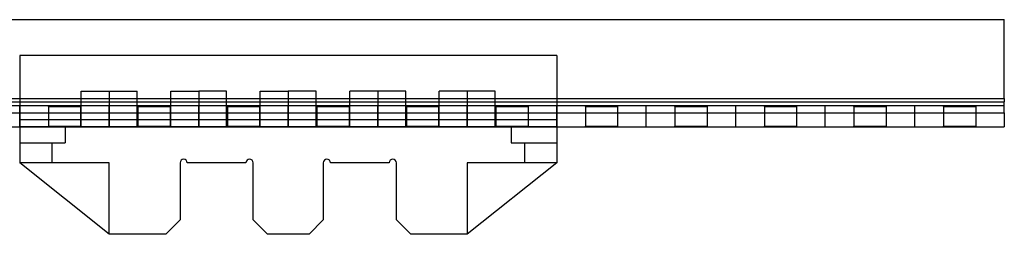
# Model space of a CAD drawing. Units: millimetres. Extents: x -299 to 251, y -74 to 101.
# Drawn here: x 88 to 226, y 71 to 101 of the extents above; entities that cross this region are included whole.
import ezdxf

# ---------------------------------------------------------------- set-up
doc = ezdxf.new("R2010")
doc.units = ezdxf.units.MM
doc.layers.add('MAIN-1', color=7, linetype='Continuous')
doc.layers.add('MAIN-2', color=7, linetype='Continuous')

msp = doc.modelspace()

# ---------------------------------------------------------------- linework, layer by layer
at = {"layer": 'MAIN-1'}
for p, q in [((-274.16, 101.18), (225.84, 101.18)), ((225.84, 90.18), (225.84, 101.18)), ((163.34, 96.18), (88.34, 96.18)), ((88.34, 96.18), (88.34, 81.18)), ((163.34, 96.18), (163.34, 81.18)), ((63.34, 90.18), (88.34, 90.18)), ((63.34, 89.68), (88.34, 89.68)), ((163.34, 90.18), (225.84, 90.18)), ((163.34, 89.68), (225.84, 89.68)), ((225.84, 90.18), (225.84, 89.68)), ((225.84, 88.18), (225.84, 89.68)), ((63.34, 88.18), (88.34, 88.18)), ((88.34, 86.18), (88.34, 89.18)), ((163.34, 86.18), (163.34, 89.18)), ((163.34, 88.18), (225.84, 88.18)), ((225.84, 88.18), (225.84, 86.18)), ((63.34, 86.18), (88.34, 86.18)), ((163.34, 86.18), (225.84, 86.18)), ((100.84, 81.18), (88.34, 81.18)), ((100.84, 71.18), (88.34, 81.18)), ((100.84, 71.18), (100.84, 81.18)), ((110.74, 81.18), (110.74, 73.18)), ((119.94, 81.18), (111.74, 81.18)), ((120.94, 73.18), (120.94, 81.18)), ((130.74, 81.18), (130.74, 73.18)), ((139.94, 81.18), (131.74, 81.18)), ((140.94, 73.18), (140.94, 81.18)), ((150.84, 81.18), (150.84, 71.18)), ((163.34, 81.18), (150.84, 81.18)), ((163.34, 81.18), (150.84, 71.18)), ((108.74, 71.18), (110.74, 73.18)), ((120.94, 73.18), (122.94, 71.18)), ((128.74, 71.18), (130.74, 73.18)), ((140.94, 73.18), (142.94, 71.18)), ((108.74, 71.18), (100.84, 71.18)), ((128.74, 71.18), (122.94, 71.18)), ((150.84, 71.18), (142.94, 71.18))]:
    msp.add_line(p, q, dxfattribs=at)
for centre, radius, start, end in [((111.24, 81.18), 0.5, 90, 180), ((111.24, 81.18), 0.5, 0, 90), ((120.44, 81.18), 0.5, 90, 180), ((120.44, 81.18), 0.5, 0, 90), ((131.24, 81.18), 0.5, 90, 180), ((131.24, 81.18), 0.5, 0, 90), ((140.44, 81.18), 0.499, 90, 180), ((140.44, 81.18), 0.499, 0, 90)]:
    msp.add_arc(centre, radius, start, end, dxfattribs=at)
at = {"layer": 'MAIN-2'}
for p, q in [((225.84, 101.18), (225.84, 101.18)), ((225.84, 101.18), (225.84, 101.18)), ((88.34, 96.18), (88.34, 96.18)), ((88.34, 96.18), (88.34, 96.18)), ((163.34, 96.18), (163.34, 96.18)), ((163.34, 96.18), (163.34, 96.18)), ((96.94, 91.18), (100.84, 91.18)), ((96.94, 86.18), (96.94, 91.18)), ((100.84, 91.18), (100.84, 86.18)), ((100.84, 91.18), (104.74, 91.18)), ((100.84, 91.18), (100.84, 86.18)), ((104.74, 86.18), (104.74, 91.18)), ((109.44, 91.18), (113.34, 91.18)), ((109.44, 86.18), (109.44, 91.18)), ((113.34, 91.18), (113.34, 86.18)), ((117.24, 91.18), (113.34, 91.18)), ((113.34, 91.18), (113.34, 86.18)), ((117.24, 86.18), (117.24, 91.18)), ((121.94, 91.18), (125.84, 91.18)), ((121.94, 86.18), (121.94, 91.18)), ((125.84, 91.18), (125.84, 86.18)), ((129.74, 91.18), (125.84, 91.18)), ((125.84, 91.18), (125.84, 86.18)), ((129.74, 86.18), (129.74, 91.18)), ((138.34, 91.18), (134.44, 91.18)), ((134.44, 86.18), (134.44, 91.18)), ((138.34, 91.18), (138.34, 86.18)), ((142.24, 91.18), (138.34, 91.18)), ((138.34, 91.18), (138.34, 86.18)), ((142.24, 86.18), (142.24, 91.18)), ((150.84, 91.18), (146.94, 91.18)), ((146.94, 86.18), (146.94, 91.18)), ((150.84, 91.18), (150.84, 86.18)), ((154.74, 91.18), (150.84, 91.18)), ((150.84, 91.18), (150.84, 86.18)), ((154.74, 86.18), (154.74, 91.18)), ((-274.16, 89.68), (225.84, 89.68)), ((88.34, 90.18), (163.34, 90.18)), ((88.34, 89.68), (163.34, 89.68)), ((225.84, 90.18), (225.84, 90.18)), ((225.84, 90.18), (225.84, 90.18)), ((-274.16, 89.18), (225.84, 89.18)), ((-274.16, 88.18), (225.84, 88.18)), ((88.34, 86.18), (88.34, 89.18)), ((88.34, 88.18), (163.34, 88.18)), ((92.34, 89.18), (92.34, 89.16)), ((92.34, 89.16), (92.34, 89.18)), ((92.34, 89.16), (92.34, 89.14)), ((92.34, 89.14), (92.34, 89.16)), ((92.34, 89.14), (92.34, 89.12)), ((92.34, 89.12), (92.34, 89.14)), ((92.34, 89.12), (92.34, 89.11)), ((92.34, 89.11), (92.34, 89.12)), ((92.34, 89.11), (92.34, 89.09)), ((92.34, 89.09), (92.34, 89.11)), ((92.34, 89.09), (92.34, 89.07)), ((92.34, 89.07), (92.34, 89.09)), ((92.34, 89.07), (92.34, 89.05)), ((92.34, 89.05), (92.34, 89.07)), ((92.34, 89.05), (96.84, 89.05)), ((92.34, 89.05), (92.34, 86.3)), ((96.84, 89.16), (96.84, 89.18)), ((96.84, 89.18), (96.84, 89.16)), ((96.84, 89.14), (96.84, 89.16)), ((96.84, 89.16), (96.84, 89.14)), ((96.84, 89.12), (96.84, 89.14)), ((96.84, 89.14), (96.84, 89.12)), ((96.84, 89.11), (96.84, 89.12)), ((96.84, 89.12), (96.84, 89.11)), ((96.84, 89.09), (96.84, 89.11)), ((96.84, 89.11), (96.84, 89.09)), ((96.84, 89.07), (96.84, 89.09)), ((96.84, 89.09), (96.84, 89.07)), ((96.84, 89.05), (96.84, 89.07)), ((96.84, 89.07), (96.84, 89.05)), ((96.84, 89.05), (96.84, 86.3)), ((100.84, 86.18), (100.84, 89.18)), ((100.84, 86.18), (100.84, 89.18)), ((104.84, 89.18), (104.84, 89.16)), ((104.84, 89.16), (104.84, 89.18)), ((104.84, 89.16), (104.84, 89.14)), ((104.84, 89.14), (104.84, 89.16)), ((104.84, 89.14), (104.84, 89.12)), ((104.84, 89.12), (104.84, 89.14)), ((104.84, 89.12), (104.84, 89.11)), ((104.84, 89.11), (104.84, 89.12)), ((104.84, 89.11), (104.84, 89.09)), ((104.84, 89.09), (104.84, 89.11)), ((104.84, 89.09), (104.84, 89.07)), ((104.84, 89.07), (104.84, 89.09)), ((104.84, 89.07), (104.84, 89.05)), ((104.84, 89.05), (104.84, 89.07)), ((104.84, 89.05), (109.34, 89.05)), ((104.84, 89.05), (104.84, 86.3)), ((109.34, 89.16), (109.34, 89.18)), ((109.34, 89.18), (109.34, 89.16)), ((109.34, 89.14), (109.34, 89.16)), ((109.34, 89.16), (109.34, 89.14)), ((109.34, 89.12), (109.34, 89.14)), ((109.34, 89.14), (109.34, 89.12)), ((109.34, 89.11), (109.34, 89.12)), ((109.34, 89.12), (109.34, 89.11)), ((109.34, 89.09), (109.34, 89.11)), ((109.34, 89.11), (109.34, 89.09)), ((109.34, 89.07), (109.34, 89.09)), ((109.34, 89.09), (109.34, 89.07)), ((109.34, 89.05), (109.34, 89.07)), ((109.34, 89.07), (109.34, 89.05)), ((109.34, 89.05), (109.34, 86.3)), ((113.34, 86.18), (113.34, 89.18)), ((113.34, 86.18), (113.34, 89.18)), ((117.34, 89.18), (117.34, 89.16)), ((117.34, 89.16), (117.34, 89.18)), ((117.34, 89.16), (117.34, 89.14)), ((117.34, 89.14), (117.34, 89.16)), ((117.34, 89.14), (117.34, 89.12)), ((117.34, 89.12), (117.34, 89.14)), ((117.34, 89.12), (117.34, 89.11)), ((117.34, 89.11), (117.34, 89.12)), ((117.34, 89.11), (117.34, 89.09)), ((117.34, 89.09), (117.34, 89.11)), ((117.34, 89.09), (117.34, 89.07)), ((117.34, 89.07), (117.34, 89.09)), ((117.34, 89.07), (117.34, 89.05)), ((117.34, 89.05), (117.34, 89.07)), ((117.34, 89.05), (121.84, 89.05)), ((117.34, 89.05), (117.34, 86.3)), ((121.84, 89.16), (121.84, 89.18)), ((121.84, 89.18), (121.84, 89.16)), ((121.84, 89.14), (121.84, 89.16)), ((121.84, 89.16), (121.84, 89.14)), ((121.84, 89.12), (121.84, 89.14)), ((121.84, 89.14), (121.84, 89.12)), ((121.84, 89.11), (121.84, 89.12)), ((121.84, 89.12), (121.84, 89.11)), ((121.84, 89.09), (121.84, 89.11)), ((121.84, 89.11), (121.84, 89.09)), ((121.84, 89.07), (121.84, 89.09)), ((121.84, 89.09), (121.84, 89.07)), ((121.84, 89.05), (121.84, 89.07)), ((121.84, 89.07), (121.84, 89.05)), ((121.84, 89.05), (121.84, 86.3)), ((125.84, 86.18), (125.84, 89.18)), ((125.84, 86.18), (125.84, 89.18)), ((129.84, 89.18), (129.84, 89.16)), ((129.84, 89.16), (129.84, 89.18)), ((129.84, 89.16), (129.84, 89.14)), ((129.84, 89.14), (129.84, 89.16)), ((129.84, 89.14), (129.84, 89.12)), ((129.84, 89.12), (129.84, 89.14)), ((129.84, 89.12), (129.84, 89.11)), ((129.84, 89.11), (129.84, 89.12)), ((129.84, 89.11), (129.84, 89.09)), ((129.84, 89.09), (129.84, 89.11)), ((129.84, 89.09), (129.84, 89.07)), ((129.84, 89.07), (129.84, 89.09)), ((129.84, 89.07), (129.84, 89.05)), ((129.84, 89.05), (129.84, 89.07)), ((129.84, 89.05), (134.34, 89.05)), ((129.84, 89.05), (129.84, 86.3)), ((134.34, 89.16), (134.34, 89.18)), ((134.34, 89.18), (134.34, 89.16)), ((134.34, 89.14), (134.34, 89.16)), ((134.34, 89.16), (134.34, 89.14)), ((134.34, 89.12), (134.34, 89.14)), ((134.34, 89.14), (134.34, 89.12)), ((134.34, 89.11), (134.34, 89.12)), ((134.34, 89.12), (134.34, 89.11)), ((134.34, 89.09), (134.34, 89.11)), ((134.34, 89.11), (134.34, 89.09)), ((134.34, 89.07), (134.34, 89.09)), ((134.34, 89.09), (134.34, 89.07)), ((134.34, 89.05), (134.34, 89.07)), ((134.34, 89.07), (134.34, 89.05)), ((134.34, 89.05), (134.34, 86.3)), ((138.34, 86.18), (138.34, 89.18)), ((138.34, 86.18), (138.34, 89.18)), ((142.34, 89.18), (142.34, 89.16)), ((142.34, 89.16), (142.34, 89.18)), ((142.34, 89.16), (142.34, 89.14)), ((142.34, 89.14), (142.34, 89.16)), ((142.34, 89.14), (142.34, 89.12)), ((142.34, 89.12), (142.34, 89.14)), ((142.34, 89.12), (142.34, 89.11)), ((142.34, 89.11), (142.34, 89.12)), ((142.34, 89.11), (142.34, 89.09)), ((142.34, 89.09), (142.34, 89.11)), ((142.34, 89.09), (142.34, 89.07)), ((142.34, 89.07), (142.34, 89.09)), ((142.34, 89.07), (142.34, 89.05)), ((142.34, 89.05), (142.34, 89.07)), ((142.34, 89.05), (146.84, 89.05)), ((142.34, 89.05), (142.34, 86.3)), ((146.84, 89.16), (146.84, 89.18)), ((146.84, 89.18), (146.84, 89.16)), ((146.84, 89.14), (146.84, 89.16)), ((146.84, 89.16), (146.84, 89.14)), ((146.84, 89.12), (146.84, 89.14)), ((146.84, 89.14), (146.84, 89.12)), ((146.84, 89.11), (146.84, 89.12)), ((146.84, 89.12), (146.84, 89.11)), ((146.84, 89.09), (146.84, 89.11)), ((146.84, 89.11), (146.84, 89.09)), ((146.84, 89.07), (146.84, 89.09)), ((146.84, 89.09), (146.84, 89.07)), ((146.84, 89.05), (146.84, 89.07)), ((146.84, 89.07), (146.84, 89.05)), ((146.84, 89.05), (146.84, 86.3)), ((150.84, 86.18), (150.84, 89.18)), ((150.84, 86.18), (150.84, 89.18)), ((154.84, 89.18), (154.84, 89.16)), ((154.84, 89.16), (154.84, 89.18)), ((154.84, 89.16), (154.84, 89.14)), ((154.84, 89.14), (154.84, 89.16)), ((154.84, 89.14), (154.84, 89.12)), ((154.84, 89.12), (154.84, 89.14)), ((154.84, 89.12), (154.84, 89.11)), ((154.84, 89.11), (154.84, 89.12)), ((154.84, 89.11), (154.84, 89.09)), ((154.84, 89.09), (154.84, 89.11)), ((154.84, 89.09), (154.84, 89.07)), ((154.84, 89.07), (154.84, 89.09)), ((154.84, 89.07), (154.84, 89.05)), ((154.84, 89.05), (154.84, 89.07)), ((154.84, 89.05), (159.34, 89.05)), ((154.84, 89.05), (154.84, 86.3)), ((159.34, 89.16), (159.34, 89.18)), ((159.34, 89.18), (159.34, 89.16)), ((159.34, 89.14), (159.34, 89.16)), ((159.34, 89.16), (159.34, 89.14)), ((159.34, 89.12), (159.34, 89.14)), ((159.34, 89.14), (159.34, 89.12)), ((159.34, 89.11), (159.34, 89.12)), ((159.34, 89.12), (159.34, 89.11)), ((159.34, 89.09), (159.34, 89.11)), ((159.34, 89.11), (159.34, 89.09)), ((159.34, 89.07), (159.34, 89.09)), ((159.34, 89.09), (159.34, 89.07)), ((159.34, 89.05), (159.34, 89.07)), ((159.34, 89.07), (159.34, 89.05)), ((159.34, 89.05), (159.34, 86.3)), ((163.34, 86.18), (163.34, 89.18)), ((167.34, 89.18), (167.34, 89.16)), ((167.34, 89.16), (167.34, 89.18)), ((167.34, 89.16), (167.34, 89.14)), ((167.34, 89.14), (167.34, 89.16)), ((167.34, 89.14), (167.34, 89.12)), ((167.34, 89.12), (167.34, 89.14)), ((167.34, 89.12), (167.34, 89.11)), ((167.34, 89.11), (167.34, 89.12)), ((167.34, 89.11), (167.34, 89.09)), ((167.34, 89.09), (167.34, 89.11)), ((167.34, 89.09), (167.34, 89.07)), ((167.34, 89.07), (167.34, 89.09)), ((167.34, 89.07), (167.34, 89.05)), ((167.34, 89.05), (167.34, 89.07)), ((167.34, 89.05), (171.84, 89.05)), ((167.34, 89.05), (167.34, 86.3)), ((171.84, 89.16), (171.84, 89.18)), ((171.84, 89.18), (171.84, 89.16)), ((171.84, 89.14), (171.84, 89.16)), ((171.84, 89.16), (171.84, 89.14)), ((171.84, 89.12), (171.84, 89.14)), ((171.84, 89.14), (171.84, 89.12)), ((171.84, 89.11), (171.84, 89.12)), ((171.84, 89.12), (171.84, 89.11)), ((171.84, 89.09), (171.84, 89.11)), ((171.84, 89.11), (171.84, 89.09)), ((171.84, 89.07), (171.84, 89.09)), ((171.84, 89.09), (171.84, 89.07)), ((171.84, 89.05), (171.84, 89.07)), ((171.84, 89.07), (171.84, 89.05)), ((171.84, 89.05), (171.84, 86.3)), ((175.84, 86.18), (175.84, 89.18)), ((175.84, 86.18), (175.84, 89.18)), ((179.84, 89.18), (179.84, 89.16)), ((179.84, 89.16), (179.84, 89.18)), ((179.84, 89.16), (179.84, 89.14)), ((179.84, 89.14), (179.84, 89.16)), ((179.84, 89.14), (179.84, 89.12)), ((179.84, 89.12), (179.84, 89.14)), ((179.84, 89.12), (179.84, 89.11)), ((179.84, 89.11), (179.84, 89.12)), ((179.84, 89.11), (179.84, 89.09)), ((179.84, 89.09), (179.84, 89.11)), ((179.84, 89.09), (179.84, 89.07)), ((179.84, 89.07), (179.84, 89.09)), ((179.84, 89.07), (179.84, 89.05)), ((179.84, 89.05), (179.84, 89.07)), ((179.84, 89.05), (184.34, 89.05)), ((179.84, 89.05), (179.84, 86.3)), ((184.34, 89.16), (184.34, 89.18)), ((184.34, 89.18), (184.34, 89.16)), ((184.34, 89.14), (184.34, 89.16)), ((184.34, 89.16), (184.34, 89.14)), ((184.34, 89.12), (184.34, 89.14)), ((184.34, 89.14), (184.34, 89.12)), ((184.34, 89.11), (184.34, 89.12)), ((184.34, 89.12), (184.34, 89.11)), ((184.34, 89.09), (184.34, 89.11)), ((184.34, 89.11), (184.34, 89.09)), ((184.34, 89.07), (184.34, 89.09)), ((184.34, 89.09), (184.34, 89.07)), ((184.34, 89.05), (184.34, 89.07)), ((184.34, 89.07), (184.34, 89.05)), ((184.34, 89.05), (184.34, 86.3)), ((188.34, 86.18), (188.34, 89.18)), ((188.34, 86.18), (188.34, 89.18)), ((192.34, 89.18), (192.34, 89.16)), ((192.34, 89.16), (192.34, 89.18)), ((192.34, 89.16), (192.34, 89.14)), ((192.34, 89.14), (192.34, 89.16)), ((192.34, 89.14), (192.34, 89.12)), ((192.34, 89.12), (192.34, 89.14)), ((192.34, 89.12), (192.34, 89.11)), ((192.34, 89.11), (192.34, 89.12)), ((192.34, 89.11), (192.34, 89.09)), ((192.34, 89.09), (192.34, 89.11)), ((192.34, 89.09), (192.34, 89.07)), ((192.34, 89.07), (192.34, 89.09)), ((192.34, 89.07), (192.34, 89.05)), ((192.34, 89.05), (192.34, 89.07)), ((192.34, 89.05), (196.84, 89.05)), ((192.34, 89.05), (192.34, 86.3)), ((196.84, 89.16), (196.84, 89.18)), ((196.84, 89.18), (196.84, 89.16)), ((196.84, 89.14), (196.84, 89.16)), ((196.84, 89.16), (196.84, 89.14)), ((196.84, 89.12), (196.84, 89.14)), ((196.84, 89.14), (196.84, 89.12)), ((196.84, 89.11), (196.84, 89.12)), ((196.84, 89.12), (196.84, 89.11)), ((196.84, 89.09), (196.84, 89.11)), ((196.84, 89.11), (196.84, 89.09)), ((196.84, 89.07), (196.84, 89.09)), ((196.84, 89.09), (196.84, 89.07)), ((196.84, 89.05), (196.84, 89.07)), ((196.84, 89.07), (196.84, 89.05)), ((196.84, 89.05), (196.84, 86.3)), ((200.84, 86.18), (200.84, 89.18)), ((200.84, 86.18), (200.84, 89.18)), ((204.84, 89.18), (204.84, 89.16)), ((204.84, 89.16), (204.84, 89.18)), ((204.84, 89.16), (204.84, 89.14)), ((204.84, 89.14), (204.84, 89.16)), ((204.84, 89.14), (204.84, 89.12)), ((204.84, 89.12), (204.84, 89.14)), ((204.84, 89.12), (204.84, 89.11)), ((204.84, 89.11), (204.84, 89.12)), ((204.84, 89.11), (204.84, 89.09)), ((204.84, 89.09), (204.84, 89.11)), ((204.84, 89.09), (204.84, 89.07)), ((204.84, 89.07), (204.84, 89.09)), ((204.84, 89.07), (204.84, 89.05)), ((204.84, 89.05), (204.84, 89.07)), ((204.84, 89.05), (209.34, 89.05)), ((204.84, 89.05), (204.84, 86.3)), ((209.34, 89.16), (209.34, 89.18)), ((209.34, 89.18), (209.34, 89.16)), ((209.34, 89.14), (209.34, 89.16)), ((209.34, 89.16), (209.34, 89.14)), ((209.34, 89.12), (209.34, 89.14)), ((209.34, 89.14), (209.34, 89.12)), ((209.34, 89.11), (209.34, 89.12)), ((209.34, 89.12), (209.34, 89.11)), ((209.34, 89.09), (209.34, 89.11)), ((209.34, 89.11), (209.34, 89.09)), ((209.34, 89.07), (209.34, 89.09)), ((209.34, 89.09), (209.34, 89.07)), ((209.34, 89.05), (209.34, 89.07)), ((209.34, 89.07), (209.34, 89.05)), ((209.34, 89.05), (209.34, 86.3)), ((213.34, 86.18), (213.34, 89.18)), ((213.34, 86.18), (213.34, 89.18)), ((217.34, 89.18), (217.34, 89.16)), ((217.34, 89.16), (217.34, 89.18)), ((217.34, 89.16), (217.34, 89.14)), ((217.34, 89.14), (217.34, 89.16)), ((217.34, 89.14), (217.34, 89.12)), ((217.34, 89.12), (217.34, 89.14)), ((217.34, 89.12), (217.34, 89.11)), ((217.34, 89.11), (217.34, 89.12)), ((217.34, 89.11), (217.34, 89.09)), ((217.34, 89.09), (217.34, 89.11)), ((217.34, 89.09), (217.34, 89.07)), ((217.34, 89.07), (217.34, 89.09)), ((217.34, 89.07), (217.34, 89.05)), ((217.34, 89.05), (217.34, 89.07)), ((217.34, 89.05), (221.84, 89.05)), ((217.34, 89.05), (217.34, 86.3)), ((221.84, 89.16), (221.84, 89.18)), ((221.84, 89.18), (221.84, 89.16)), ((221.84, 89.14), (221.84, 89.16)), ((221.84, 89.16), (221.84, 89.14)), ((221.84, 89.12), (221.84, 89.14)), ((221.84, 89.14), (221.84, 89.12)), ((221.84, 89.11), (221.84, 89.12)), ((221.84, 89.12), (221.84, 89.11)), ((221.84, 89.09), (221.84, 89.11)), ((221.84, 89.11), (221.84, 89.09)), ((221.84, 89.07), (221.84, 89.09)), ((221.84, 89.09), (221.84, 89.07)), ((221.84, 89.05), (221.84, 89.07)), ((221.84, 89.07), (221.84, 89.05)), ((221.84, 89.05), (221.84, 86.3)), ((225.84, 89.18), (225.84, 89.18)), ((225.84, 89.18), (225.84, 89.18)), ((225.84, 89.18), (225.84, 89.18)), ((163.34, 87.18), (88.34, 87.18)), ((163.34, 87.18), (88.34, 87.18)), ((88.34, 86.18), (163.34, 86.18)), ((88.34, 86.18), (88.34, 86.18)), ((88.34, 86.18), (88.34, 86.18)), ((163.34, 86.18), (88.34, 86.18)), ((92.34, 86.3), (92.34, 86.28)), ((92.34, 86.28), (92.34, 86.3)), ((92.34, 86.3), (96.84, 86.3)), ((92.34, 86.28), (92.34, 86.27)), ((92.34, 86.27), (92.34, 86.28)), ((92.34, 86.27), (92.34, 86.25)), ((92.34, 86.25), (92.34, 86.27)), ((92.34, 86.25), (92.34, 86.23)), ((92.34, 86.23), (92.34, 86.25)), ((92.34, 86.23), (92.34, 86.21)), ((92.34, 86.21), (92.34, 86.23)), ((92.34, 86.21), (92.34, 86.2)), ((92.34, 86.2), (92.34, 86.21)), ((92.34, 86.2), (92.34, 86.18)), ((92.34, 86.18), (92.34, 86.2)), ((94.69, 86.18), (94.69, 83.98)), ((96.84, 86.3), (96.84, 86.28)), ((96.84, 86.28), (96.84, 86.3)), ((96.84, 86.28), (96.84, 86.27)), ((96.84, 86.27), (96.84, 86.28)), ((96.84, 86.27), (96.84, 86.25)), ((96.84, 86.25), (96.84, 86.27)), ((96.84, 86.25), (96.84, 86.23)), ((96.84, 86.23), (96.84, 86.25)), ((96.84, 86.23), (96.84, 86.21)), ((96.84, 86.21), (96.84, 86.23)), ((96.84, 86.21), (96.84, 86.2)), ((96.84, 86.2), (96.84, 86.21)), ((96.84, 86.2), (96.84, 86.18)), ((96.84, 86.18), (96.84, 86.2)), ((104.84, 86.3), (104.84, 86.28)), ((104.84, 86.28), (104.84, 86.3)), ((104.84, 86.3), (109.34, 86.3)), ((104.84, 86.28), (104.84, 86.27)), ((104.84, 86.27), (104.84, 86.28)), ((104.84, 86.27), (104.84, 86.25)), ((104.84, 86.25), (104.84, 86.27)), ((104.84, 86.25), (104.84, 86.23)), ((104.84, 86.23), (104.84, 86.25)), ((104.84, 86.23), (104.84, 86.21)), ((104.84, 86.21), (104.84, 86.23)), ((104.84, 86.21), (104.84, 86.2)), ((104.84, 86.2), (104.84, 86.21)), ((104.84, 86.2), (104.84, 86.18)), ((104.84, 86.18), (104.84, 86.2)), ((109.34, 86.3), (109.34, 86.28)), ((109.34, 86.28), (109.34, 86.3)), ((109.34, 86.28), (109.34, 86.27)), ((109.34, 86.27), (109.34, 86.28)), ((109.34, 86.27), (109.34, 86.25)), ((109.34, 86.25), (109.34, 86.27)), ((109.34, 86.25), (109.34, 86.23)), ((109.34, 86.23), (109.34, 86.25)), ((109.34, 86.23), (109.34, 86.21)), ((109.34, 86.21), (109.34, 86.23)), ((109.34, 86.21), (109.34, 86.2)), ((109.34, 86.2), (109.34, 86.21)), ((109.34, 86.2), (109.34, 86.18)), ((109.34, 86.18), (109.34, 86.2)), ((117.34, 86.3), (117.34, 86.28)), ((117.34, 86.28), (117.34, 86.3)), ((117.34, 86.3), (121.84, 86.3)), ((117.34, 86.28), (117.34, 86.27)), ((117.34, 86.27), (117.34, 86.28)), ((117.34, 86.27), (117.34, 86.25)), ((117.34, 86.25), (117.34, 86.27)), ((117.34, 86.25), (117.34, 86.23)), ((117.34, 86.23), (117.34, 86.25)), ((117.34, 86.23), (117.34, 86.21)), ((117.34, 86.21), (117.34, 86.23)), ((117.34, 86.21), (117.34, 86.2)), ((117.34, 86.2), (117.34, 86.21)), ((117.34, 86.2), (117.34, 86.18)), ((117.34, 86.18), (117.34, 86.2)), ((121.84, 86.3), (121.84, 86.28)), ((121.84, 86.28), (121.84, 86.3)), ((121.84, 86.28), (121.84, 86.27)), ((121.84, 86.27), (121.84, 86.28)), ((121.84, 86.27), (121.84, 86.25)), ((121.84, 86.25), (121.84, 86.27)), ((121.84, 86.25), (121.84, 86.23)), ((121.84, 86.23), (121.84, 86.25)), ((121.84, 86.23), (121.84, 86.21)), ((121.84, 86.21), (121.84, 86.23)), ((121.84, 86.21), (121.84, 86.2)), ((121.84, 86.2), (121.84, 86.21)), ((121.84, 86.2), (121.84, 86.18)), ((121.84, 86.18), (121.84, 86.2)), ((129.84, 86.3), (129.84, 86.28)), ((129.84, 86.28), (129.84, 86.3)), ((129.84, 86.3), (134.34, 86.3)), ((129.84, 86.28), (129.84, 86.27)), ((129.84, 86.27), (129.84, 86.28)), ((129.84, 86.27), (129.84, 86.25)), ((129.84, 86.25), (129.84, 86.27)), ((129.84, 86.25), (129.84, 86.23)), ((129.84, 86.23), (129.84, 86.25)), ((129.84, 86.23), (129.84, 86.21)), ((129.84, 86.21), (129.84, 86.23)), ((129.84, 86.21), (129.84, 86.2)), ((129.84, 86.2), (129.84, 86.21)), ((129.84, 86.2), (129.84, 86.18)), ((129.84, 86.18), (129.84, 86.2)), ((134.34, 86.3), (134.34, 86.28)), ((134.34, 86.28), (134.34, 86.3)), ((134.34, 86.28), (134.34, 86.27)), ((134.34, 86.27), (134.34, 86.28)), ((134.34, 86.27), (134.34, 86.25)), ((134.34, 86.25), (134.34, 86.27)), ((134.34, 86.25), (134.34, 86.23)), ((134.34, 86.23), (134.34, 86.25)), ((134.34, 86.23), (134.34, 86.21)), ((134.34, 86.21), (134.34, 86.23)), ((134.34, 86.21), (134.34, 86.2)), ((134.34, 86.2), (134.34, 86.21)), ((134.34, 86.2), (134.34, 86.18)), ((134.34, 86.18), (134.34, 86.2)), ((142.34, 86.3), (142.34, 86.28)), ((142.34, 86.28), (142.34, 86.3)), ((142.34, 86.3), (146.84, 86.3)), ((142.34, 86.28), (142.34, 86.27)), ((142.34, 86.27), (142.34, 86.28)), ((142.34, 86.27), (142.34, 86.25)), ((142.34, 86.25), (142.34, 86.27)), ((142.34, 86.25), (142.34, 86.23)), ((142.34, 86.23), (142.34, 86.25)), ((142.34, 86.23), (142.34, 86.21)), ((142.34, 86.21), (142.34, 86.23)), ((142.34, 86.21), (142.34, 86.2)), ((142.34, 86.2), (142.34, 86.21)), ((142.34, 86.2), (142.34, 86.18)), ((142.34, 86.18), (142.34, 86.2)), ((146.84, 86.3), (146.84, 86.28)), ((146.84, 86.28), (146.84, 86.3)), ((146.84, 86.28), (146.84, 86.27)), ((146.84, 86.27), (146.84, 86.28)), ((146.84, 86.27), (146.84, 86.25)), ((146.84, 86.25), (146.84, 86.27)), ((146.84, 86.25), (146.84, 86.23)), ((146.84, 86.23), (146.84, 86.25)), ((146.84, 86.23), (146.84, 86.21)), ((146.84, 86.21), (146.84, 86.23)), ((146.84, 86.21), (146.84, 86.2)), ((146.84, 86.2), (146.84, 86.21)), ((146.84, 86.2), (146.84, 86.18)), ((146.84, 86.18), (146.84, 86.2)), ((154.84, 86.3), (154.84, 86.28)), ((154.84, 86.28), (154.84, 86.3)), ((154.84, 86.3), (159.34, 86.3)), ((154.84, 86.28), (154.84, 86.27)), ((154.84, 86.27), (154.84, 86.28)), ((154.84, 86.27), (154.84, 86.25)), ((154.84, 86.25), (154.84, 86.27)), ((154.84, 86.25), (154.84, 86.23)), ((154.84, 86.23), (154.84, 86.25)), ((154.84, 86.23), (154.84, 86.21)), ((154.84, 86.21), (154.84, 86.23)), ((154.84, 86.21), (154.84, 86.2)), ((154.84, 86.2), (154.84, 86.21)), ((154.84, 86.2), (154.84, 86.18)), ((154.84, 86.18), (154.84, 86.2)), ((156.99, 86.18), (156.99, 83.98)), ((159.34, 86.3), (159.34, 86.28)), ((159.34, 86.28), (159.34, 86.3)), ((159.34, 86.28), (159.34, 86.27)), ((159.34, 86.27), (159.34, 86.28)), ((159.34, 86.27), (159.34, 86.25)), ((159.34, 86.25), (159.34, 86.27)), ((159.34, 86.25), (159.34, 86.23)), ((159.34, 86.23), (159.34, 86.25)), ((159.34, 86.23), (159.34, 86.21)), ((159.34, 86.21), (159.34, 86.23)), ((159.34, 86.21), (159.34, 86.2)), ((159.34, 86.2), (159.34, 86.21)), ((159.34, 86.2), (159.34, 86.18)), ((159.34, 86.18), (159.34, 86.2)), ((163.34, 86.18), (163.34, 86.18)), ((163.34, 86.18), (163.34, 86.18)), ((167.34, 86.3), (167.34, 86.28)), ((167.34, 86.28), (167.34, 86.3)), ((167.34, 86.3), (171.84, 86.3)), ((167.34, 86.28), (167.34, 86.27)), ((167.34, 86.27), (167.34, 86.28)), ((167.34, 86.27), (167.34, 86.25)), ((167.34, 86.25), (167.34, 86.27)), ((167.34, 86.25), (167.34, 86.23)), ((167.34, 86.23), (167.34, 86.25)), ((167.34, 86.23), (167.34, 86.21)), ((167.34, 86.21), (167.34, 86.23)), ((167.34, 86.21), (167.34, 86.2)), ((167.34, 86.2), (167.34, 86.21)), ((167.34, 86.2), (167.34, 86.18)), ((167.34, 86.18), (167.34, 86.2)), ((171.84, 86.3), (171.84, 86.28)), ((171.84, 86.28), (171.84, 86.3)), ((171.84, 86.28), (171.84, 86.27)), ((171.84, 86.27), (171.84, 86.28)), ((171.84, 86.27), (171.84, 86.25)), ((171.84, 86.25), (171.84, 86.27)), ((171.84, 86.25), (171.84, 86.23)), ((171.84, 86.23), (171.84, 86.25)), ((171.84, 86.23), (171.84, 86.21)), ((171.84, 86.21), (171.84, 86.23)), ((171.84, 86.21), (171.84, 86.2)), ((171.84, 86.2), (171.84, 86.21)), ((171.84, 86.2), (171.84, 86.18)), ((171.84, 86.18), (171.84, 86.2)), ((179.84, 86.3), (179.84, 86.28)), ((179.84, 86.28), (179.84, 86.3)), ((179.84, 86.3), (184.34, 86.3)), ((179.84, 86.28), (179.84, 86.27)), ((179.84, 86.27), (179.84, 86.28)), ((179.84, 86.27), (179.84, 86.25)), ((179.84, 86.25), (179.84, 86.27)), ((179.84, 86.25), (179.84, 86.23)), ((179.84, 86.23), (179.84, 86.25)), ((179.84, 86.23), (179.84, 86.21)), ((179.84, 86.21), (179.84, 86.23)), ((179.84, 86.21), (179.84, 86.2)), ((179.84, 86.2), (179.84, 86.21)), ((179.84, 86.2), (179.84, 86.18)), ((179.84, 86.18), (179.84, 86.2)), ((184.34, 86.3), (184.34, 86.28)), ((184.34, 86.28), (184.34, 86.3)), ((184.34, 86.28), (184.34, 86.27)), ((184.34, 86.27), (184.34, 86.28)), ((184.34, 86.27), (184.34, 86.25)), ((184.34, 86.25), (184.34, 86.27)), ((184.34, 86.25), (184.34, 86.23)), ((184.34, 86.23), (184.34, 86.25)), ((184.34, 86.23), (184.34, 86.21)), ((184.34, 86.21), (184.34, 86.23)), ((184.34, 86.21), (184.34, 86.2)), ((184.34, 86.2), (184.34, 86.21)), ((184.34, 86.2), (184.34, 86.18)), ((184.34, 86.18), (184.34, 86.2)), ((192.34, 86.3), (192.34, 86.28)), ((192.34, 86.28), (192.34, 86.3)), ((192.34, 86.3), (196.84, 86.3)), ((192.34, 86.28), (192.34, 86.27)), ((192.34, 86.27), (192.34, 86.28)), ((192.34, 86.27), (192.34, 86.25)), ((192.34, 86.25), (192.34, 86.27)), ((192.34, 86.25), (192.34, 86.23)), ((192.34, 86.23), (192.34, 86.25)), ((192.34, 86.23), (192.34, 86.21)), ((192.34, 86.21), (192.34, 86.23)), ((192.34, 86.21), (192.34, 86.2)), ((192.34, 86.2), (192.34, 86.21)), ((192.34, 86.2), (192.34, 86.18)), ((192.34, 86.18), (192.34, 86.2)), ((196.84, 86.3), (196.84, 86.28)), ((196.84, 86.28), (196.84, 86.3)), ((196.84, 86.28), (196.84, 86.27)), ((196.84, 86.27), (196.84, 86.28)), ((196.84, 86.27), (196.84, 86.25)), ((196.84, 86.25), (196.84, 86.27)), ((196.84, 86.25), (196.84, 86.23)), ((196.84, 86.23), (196.84, 86.25)), ((196.84, 86.23), (196.84, 86.21)), ((196.84, 86.21), (196.84, 86.23)), ((196.84, 86.21), (196.84, 86.2)), ((196.84, 86.2), (196.84, 86.21)), ((196.84, 86.2), (196.84, 86.18)), ((196.84, 86.18), (196.84, 86.2)), ((204.84, 86.3), (204.84, 86.28)), ((204.84, 86.28), (204.84, 86.3)), ((204.84, 86.3), (209.34, 86.3)), ((204.84, 86.28), (204.84, 86.27)), ((204.84, 86.27), (204.84, 86.28)), ((204.84, 86.27), (204.84, 86.25)), ((204.84, 86.25), (204.84, 86.27)), ((204.84, 86.25), (204.84, 86.23)), ((204.84, 86.23), (204.84, 86.25)), ((204.84, 86.23), (204.84, 86.21)), ((204.84, 86.21), (204.84, 86.23)), ((204.84, 86.21), (204.84, 86.2)), ((204.84, 86.2), (204.84, 86.21)), ((204.84, 86.2), (204.84, 86.18)), ((204.84, 86.18), (204.84, 86.2)), ((209.34, 86.3), (209.34, 86.28)), ((209.34, 86.28), (209.34, 86.3)), ((209.34, 86.28), (209.34, 86.27)), ((209.34, 86.27), (209.34, 86.28)), ((209.34, 86.27), (209.34, 86.25)), ((209.34, 86.25), (209.34, 86.27)), ((209.34, 86.25), (209.34, 86.23)), ((209.34, 86.23), (209.34, 86.25)), ((209.34, 86.23), (209.34, 86.21)), ((209.34, 86.21), (209.34, 86.23)), ((209.34, 86.21), (209.34, 86.2)), ((209.34, 86.2), (209.34, 86.21)), ((209.34, 86.2), (209.34, 86.18)), ((209.34, 86.18), (209.34, 86.2)), ((217.34, 86.3), (217.34, 86.28)), ((217.34, 86.28), (217.34, 86.3)), ((217.34, 86.3), (221.84, 86.3)), ((217.34, 86.28), (217.34, 86.27)), ((217.34, 86.27), (217.34, 86.28)), ((217.34, 86.27), (217.34, 86.25)), ((217.34, 86.25), (217.34, 86.27)), ((217.34, 86.25), (217.34, 86.23)), ((217.34, 86.23), (217.34, 86.25)), ((217.34, 86.23), (217.34, 86.21)), ((217.34, 86.21), (217.34, 86.23)), ((217.34, 86.21), (217.34, 86.2)), ((217.34, 86.2), (217.34, 86.21)), ((217.34, 86.2), (217.34, 86.18)), ((217.34, 86.18), (217.34, 86.2)), ((221.84, 86.3), (221.84, 86.28)), ((221.84, 86.28), (221.84, 86.3)), ((221.84, 86.28), (221.84, 86.27)), ((221.84, 86.27), (221.84, 86.28)), ((221.84, 86.27), (221.84, 86.25)), ((221.84, 86.25), (221.84, 86.27)), ((221.84, 86.25), (221.84, 86.23)), ((221.84, 86.23), (221.84, 86.25)), ((221.84, 86.23), (221.84, 86.21)), ((221.84, 86.21), (221.84, 86.23)), ((221.84, 86.21), (221.84, 86.2)), ((221.84, 86.2), (221.84, 86.21)), ((221.84, 86.2), (221.84, 86.18)), ((221.84, 86.18), (221.84, 86.2)), ((225.84, 86.18), (225.84, 86.18)), ((225.84, 86.18), (225.84, 86.18)), ((88.34, 83.98), (88.34, 83.98)), ((88.34, 83.98), (88.34, 83.98)), ((88.34, 83.98), (94.69, 83.98)), ((92.84, 83.98), (92.84, 81.18)), ((156.99, 83.98), (163.34, 83.98)), ((158.84, 83.98), (158.84, 81.18)), ((163.34, 83.98), (163.34, 83.98)), ((163.34, 83.98), (163.34, 83.98)), ((88.34, 81.18), (88.34, 81.18)), ((88.34, 81.18), (88.34, 81.18)), ((88.34, 81.18), (88.34, 81.18)), ((88.34, 81.18), (88.34, 81.18)), ((88.34, 81.18), (88.34, 81.18)), ((88.34, 81.18), (88.34, 81.18)), ((100.84, 81.18), (100.84, 81.18)), ((100.84, 81.18), (100.84, 81.18)), ((100.84, 81.18), (100.84, 81.18)), ((110.74, 81.18), (110.74, 81.18)), ((111.74, 81.18), (111.74, 81.18)), ((119.94, 81.18), (119.94, 81.18)), ((120.94, 81.18), (120.94, 81.18)), ((130.74, 81.18), (130.74, 81.18)), ((131.74, 81.18), (131.74, 81.18)), ((139.94, 81.18), (139.94, 81.18)), ((140.94, 81.18), (140.94, 81.18)), ((150.84, 81.18), (150.84, 81.18)), ((150.84, 81.18), (150.84, 81.18)), ((150.84, 81.18), (150.84, 81.18)), ((163.34, 81.18), (163.34, 81.18)), ((163.34, 81.18), (163.34, 81.18)), ((163.34, 81.18), (163.34, 81.18)), ((163.34, 81.18), (163.34, 81.18)), ((163.34, 81.18), (163.34, 81.18)), ((163.34, 81.18), (163.34, 81.18)), ((110.74, 73.18), (110.74, 73.18)), ((120.94, 73.18), (120.94, 73.18)), ((130.74, 73.18), (130.74, 73.18)), ((140.94, 73.18), (140.94, 73.18)), ((100.84, 71.18), (100.84, 71.18)), ((100.84, 71.18), (100.84, 71.18)), ((100.84, 71.18), (100.84, 71.18)), ((100.84, 71.18), (100.84, 71.18)), ((100.84, 71.18), (100.84, 71.18)), ((108.74, 71.18), (108.74, 71.18)), ((122.94, 71.18), (122.94, 71.18)), ((128.74, 71.18), (128.74, 71.18)), ((142.94, 71.18), (142.94, 71.18)), ((150.84, 71.18), (150.84, 71.18)), ((150.84, 71.18), (150.84, 71.18)), ((150.84, 71.18), (150.84, 71.18)), ((150.84, 71.18), (150.84, 71.18)), ((150.84, 71.18), (150.84, 71.18))]:
    msp.add_line(p, q, dxfattribs=at)

doc.saveas('drawing.dxf')
